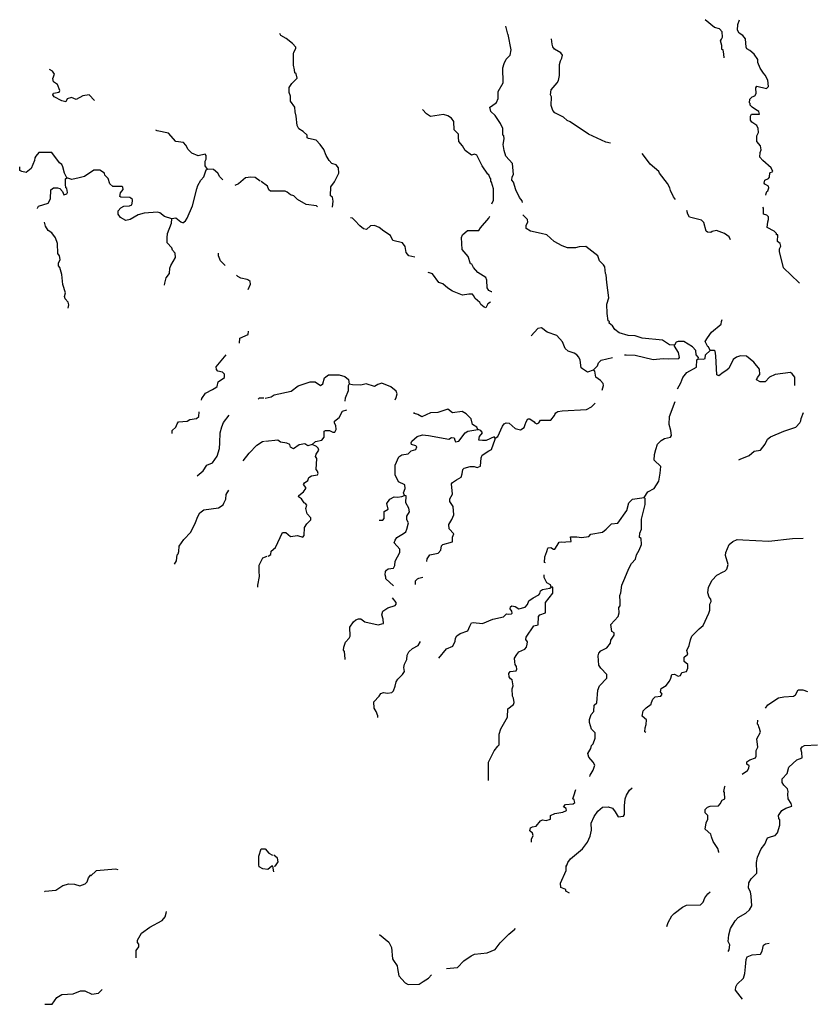
# Model space of a CAD drawing. Extents: x 2065186 to 2194527, y 15655372 to 15808325.
# Drawn here: x 2066247 to 2087887, y 15711140 to 15738079 of the extents above; entities that cross this region are included whole.
import ezdxf

# ---------------------------------------------------------------- set-up
doc = ezdxf.new("R2010")
doc.units = 0
doc.header["$MEASUREMENT"] = 0
doc.layers.add('L3', color=7, linetype='CONTINUOUS')

msp = doc.modelspace()

# ---------------------------------------------------------------- linework, layer by layer
at = {"layer": 'L3', "color": 140, "linetype": 'CONTINUOUS'}
msp.add_line((2073206.12, 15714762.41), (2073179.72, 15714915.54), dxfattribs=at)
at = {"layer": 'L3', "color": 140, "linetype": 'CONTINUOUS', "flags": 128}
for points in [[(2085529.27, 15737033.7), (2085518.71, 15737134.02), (2085497.59, 15737250.18), (2085460.63, 15737266.02), (2085460.63, 15737371.62), (2085428.95, 15737498.34), (2085455.35, 15737545.86), (2085487.03, 15737598.66), (2085476.47, 15737746.51), (2085402.56, 15737830.99), (2085260, 15737862.67), (2085011.85, 15738073.87)], [(2086395.17, 15736215.29), (2086426.85, 15736257.53), (2086685.56, 15736199.45), (2086743.64, 15736246.97), (2086727.8, 15736421.21), (2086653.88, 15736563.77), (2086606.36, 15736616.57), (2086511.32, 15736748.57), (2086453.25, 15736906.98), (2086447.97, 15736991.46), (2086347.65, 15737139.3), (2086231.49, 15737239.62), (2086152.29, 15737281.86), (2086131.18, 15737329.38), (2086110.06, 15737556.42), (2086036.14, 15737646.18), (2085935.82, 15737714.82), (2085893.58, 15737788.75), (2085904.14, 15737947.15), (2085951.66, 15738079.15)], [(2074811.18, 15732946.94), (2074827.02, 15733115.9), (2074805.9, 15733221.5), (2074753.1, 15733263.74), (2074763.66, 15733506.63), (2074863.98, 15733638.63), (2074985.41, 15733881.51), (2074969.57, 15734029.35), (2074906.22, 15734108.55), (2074790.06, 15734140.23), (2074721.42, 15734229.99), (2074631.66, 15734367.28), (2074573.59, 15734525.68), (2074473.27, 15734662.96), (2074362.39, 15734779.12), (2074156.48, 15734831.92), (2074119.52, 15734847.76), (2074114.24, 15734921.68), (2074003.36, 15735022), (2073887.2, 15735095.92), (2073839.69, 15735180.41), (2073813.29, 15735439.13), (2073786.89, 15735555.29), (2073781.61, 15735682.01), (2073660.17, 15735845.69), (2073654.89, 15735982.98), (2073623.21, 15736088.58), (2073623.21, 15736220.58), (2073697.13, 15736331.46), (2073839.68, 15736479.3), (2073818.57, 15736600.74), (2073781.61, 15736621.86), (2073771.05, 15736706.34), (2073739.37, 15736833.06), (2073739.37, 15737165.71), (2073755.21, 15737181.55), (2073802.73, 15737297.71), (2073802.73, 15737329.39), (2073712.97, 15737429.71), (2073544.01, 15737566.99), (2073396.18, 15737646.19), (2073364.5, 15737704.27)], [(2080011.83, 15733073.66), (2079995.99, 15733121.18), (2079927.35, 15733216.22), (2079827.04, 15733422.14), (2079763.68, 15733633.34), (2079721.44, 15733691.42), (2079726.72, 15733781.19), (2079763.68, 15733839.27), (2079737.28, 15734145.51), (2079552.48, 15734340.87), (2079504.97, 15734499.27), (2079478.57, 15734662.96), (2079504.97, 15734816.08), (2079494.41, 15734900.56), (2079473.29, 15734916.4), (2079473.29, 15735106.48), (2079409.93, 15735238.48), (2079262.09, 15735454.96), (2079145.93, 15735565.85), (2079119.54, 15735682.01), (2079156.49, 15735713.69), (2079293.77, 15735814.01), (2079346.57, 15735924.89), (2079346.57, 15736114.97), (2079478.56, 15736347.29), (2079473.28, 15736764.42), (2079504.96, 15736880.58), (2079563.04, 15736996.74), (2079668.64, 15737107.62), (2079695.04, 15737255.46), (2079621.12, 15737672.59), (2079605.28, 15737683.15), (2079552.48, 15737904.91)], [(2082419.44, 15734699.91), (2082287.45, 15734731.59), (2081812.26, 15734948.08), (2081310.67, 15735280.72), (2081231.48, 15735322.96), (2081131.16, 15735412.72), (2080893.57, 15735528.88), (2080835.49, 15735597.53), (2080793.25, 15735729.53), (2080803.81, 15735972.41), (2080777.41, 15736025.21), (2080793.25, 15736162.49), (2080962.2, 15736347.29), (2080993.88, 15736415.93), (2081020.28, 15736547.94), (2081020.28, 15736854.18), (2081046.68, 15736949.22), (2081088.92, 15737023.14), (2081104.76, 15737107.62), (2081062.52, 15737170.98), (2080888.28, 15737271.3), (2080835.49, 15737339.94), (2080819.65, 15737408.59), (2080803.81, 15737556.43)], [(2068295.84, 15735872.1), (2068148.01, 15736025.22), (2067979.05, 15735998.82), (2067794.26, 15735898.5), (2067662.26, 15735946.02), (2067546.1, 15735914.34), (2067514.42, 15735829.86), (2067403.55, 15735856.26), (2067187.07, 15735967.14), (2067155.4, 15736025.22), (2067171.23, 15736072.74), (2067329.63, 15736099.14), (2067345.47, 15736141.38), (2067282.11, 15736305.06), (2067171.23, 15736378.98), (2067155.39, 15736474.03), (2067197.63, 15736590.19), (2067144.83, 15736674.67), (2067060.36, 15736716.91)], [(2086669.72, 15733279.57), (2086680.28, 15733321.81), (2086696.12, 15733374.62), (2086722.52, 15733395.74), (2086754.2, 15733480.22), (2086743.64, 15733522.46), (2086643.32, 15733580.54), (2086627.48, 15733606.94), (2086638.04, 15733691.42), (2086743.64, 15733733.66), (2086770.04, 15733770.62), (2086780.6, 15733892.06), (2086859.8, 15733929.02), (2086812.28, 15734024.06), (2086585.24, 15734229.99), (2086506.05, 15734314.47), (2086511.33, 15734446.47), (2086537.73, 15734515.11), (2086521.89, 15734631.27), (2086421.57, 15734747.43), (2086421.57, 15734900.55), (2086469.09, 15734995.59), (2086463.81, 15735106.48), (2086421.57, 15735180.4), (2086289.57, 15735275.44), (2086252.61, 15735333.52), (2086252.61, 15735439.12), (2086279.01, 15735497.2), (2086495.49, 15735497.2), (2086479.65, 15735565.84), (2086389.89, 15735623.92), (2086294.85, 15735682), (2086236.77, 15735740.08), (2086236.77, 15735782.32), (2086220.93, 15735808.72), (2086231.49, 15735909.04), (2086294.85, 15735967.12), (2086368.77, 15735998.81), (2086405.73, 15736056.89), (2086395.17, 15736215.29)], [(2079172.34, 15733041.98), (2079214.57, 15733142.3), (2079219.85, 15733279.58), (2079214.57, 15733448.54), (2079161.78, 15733633.34), (2079145.94, 15733665.02), (2079145.94, 15733723.11), (2079114.26, 15733765.35), (2079087.86, 15733833.99), (2079056.18, 15733855.11), (2078903.06, 15734082.15), (2078760.51, 15734372.55), (2078697.15, 15734404.23), (2078612.67, 15734372.55), (2078438.44, 15734499.27), (2078369.8, 15734631.28), (2078264.2, 15734747.44), (2078269.48, 15734779.12), (2078253.64, 15734831.92), (2078253.64, 15734948.08), (2078137.48, 15735064.24), (2078126.92, 15735296.56), (2078063.57, 15735381.04), (2077963.25, 15735449.69), (2077847.09, 15735481.37), (2077488.06, 15735433.85), (2077377.19, 15735507.77), (2077271.59, 15735623.93)], [(2071389.84, 15733992.39), (2071321.2, 15734082.16), (2071321.2, 15734208.88), (2071352.88, 15734266.96), (2071352.88, 15734367.28), (2071321.2, 15734398.96), (2071136.4, 15734356.72), (2070962.17, 15734430.64), (2070856.57, 15734530.96), (2070798.49, 15734647.12), (2070729.85, 15734721.04), (2070518.66, 15734742.16), (2070323.31, 15734974.49), (2070006.51, 15735037.85), (2069969.56, 15735058.97)], [(2067535.55, 15733754.79), (2067472.19, 15733881.52), (2067429.95, 15734050.48), (2067398.27, 15734113.84), (2067340.19, 15734166.64), (2067123.72, 15734441.2), (2066769.97, 15734446.48), (2066685.49, 15734346.16), (2066664.37, 15734303.92), (2066653.81, 15734224.72), (2066564.05, 15734008.24), (2066421.5, 15733897.36), (2066310.62, 15733923.76), (2066252.54, 15733950.16), (2066247.26, 15734050.48)], [(2084193.47, 15733163.41), (2084145.95, 15733232.06), (2084061.48, 15733406.3), (2084045.64, 15733474.94), (2083977, 15733596.38), (2083755.25, 15733881.5), (2083739.41, 15733923.74), (2083501.81, 15734129.67), (2083322.3, 15734372.55), (2083280.06, 15734414.79)], [(2070413.07, 15732630.14), (2070212.43, 15732698.78), (2070085.71, 15732799.1), (2070022.36, 15732814.94), (2069652.77, 15732788.54), (2069494.37, 15732741.02), (2069272.62, 15732614.3), (2069156.46, 15732587.9), (2069003.35, 15732667.1), (2068945.27, 15732756.86), (2068939.99, 15732846.62), (2069013.9, 15732931.1), (2069098.38, 15732973.34), (2069256.78, 15732989.18), (2069314.86, 15733015.58), (2069335.98, 15733115.91), (2069330.7, 15733163.43), (2069293.74, 15733200.39), (2069262.06, 15733216.23), (2069013.9, 15733221.51), (2068987.51, 15733237.35), (2069003.34, 15733337.67), (2069077.26, 15733432.71), (2069071.98, 15733496.07), (2069040.3, 15733517.19), (2068797.43, 15733517.19), (2068712.95, 15733591.11), (2068665.43, 15733733.67), (2068580.96, 15733823.43), (2068565.12, 15733881.52), (2068443.68, 15733966), (2068280, 15733966), (2068021.29, 15733791.75), (2067878.74, 15733749.51), (2067672.82, 15733707.27), (2067535.55, 15733754.79)], [(2070714.02, 15732524.54), (2070787.93, 15732572.06), (2070835.45, 15732645.98), (2070978.01, 15732989.18), (2071094.17, 15733448.55), (2071120.56, 15733538.31), (2071205.04, 15733691.43), (2071289.52, 15733781.19), (2071352.88, 15733971.27), (2071389.84, 15733992.39)], [(2071806.94, 15733696.71), (2071727.75, 15733781.19), (2071669.67, 15733881.51), (2071548.23, 15733981.83), (2071389.84, 15733992.39)], [(2066738.29, 15732915.27), (2066738.29, 15732920.55), (2066764.69, 15732973.35), (2067023.4, 15733063.11), (2067086.76, 15733179.27), (2067102.6, 15733422.15), (2067171.24, 15733480.23), (2067282.11, 15733480.23), (2067345.47, 15733459.11), (2067419.39, 15733374.63), (2067456.35, 15733290.15), (2067535.55, 15733316.55), (2067556.67, 15733348.23), (2067535.55, 15733464.39), (2067514.43, 15733480.23), (2067498.59, 15733580.55), (2067498.59, 15733723.11), (2067535.55, 15733754.79)], [(2072831.24, 15733665.03), (2072688.68, 15733765.35), (2072577.8, 15733770.63), (2072429.97, 15733754.79), (2072239.89, 15733591.11), (2072139.58, 15733538.31)], [(2074394.07, 15732962.78), (2074372.95, 15732983.9), (2074087.84, 15733020.86), (2073855.53, 15733163.42), (2073755.21, 15733258.46), (2073660.17, 15733290.14), (2073565.14, 15733364.07), (2073512.34, 15733390.47), (2073111.07, 15733390.47), (2073063.55, 15733422.15), (2073031.87, 15733522.47), (2072852.36, 15733654.47)], [(2085703.51, 15732054.6), (2085661.27, 15732133.8), (2085539.84, 15732228.84), (2085318.08, 15732308.04), (2085201.93, 15732281.64), (2085164.97, 15732255.24), (2085069.93, 15732265.8), (2085038.25, 15732292.2), (2084969.61, 15732529.81), (2084911.53, 15732598.45), (2084578.9, 15732672.37), (2084536.66, 15732756.85), (2084504.98, 15732857.17)], [(2087593.7, 15730866.59), (2087572.58, 15730887.71), (2087155.47, 15731288.99), (2087039.31, 15731732.52), (2087039.31, 15731806.44), (2087081.55, 15731880.36), (2087060.43, 15731954.28), (2086986.51, 15732012.36), (2086997.07, 15732191.88), (2086960.12, 15732197.16), (2086960.12, 15732228.84), (2086896.76, 15732297.48), (2086701.4, 15732397.8), (2086722.52, 15732545.65), (2086738.36, 15732614.29), (2086738.36, 15732682.93), (2086696.12, 15732730.45), (2086606.37, 15732756.85), (2086606.37, 15732920.53), (2086585.25, 15732946.93)], [(2070212.43, 15730813.8), (2070222.99, 15730871.88), (2070254.67, 15731014.44), (2070344.43, 15731130.6), (2070354.99, 15731283.72), (2070386.67, 15731357.65), (2070513.38, 15731574.13), (2070502.82, 15731690.29), (2070428.91, 15731774.77), (2070413.07, 15731832.85), (2070286.35, 15731975.41), (2070286.35, 15732107.41), (2070296.91, 15732228.86), (2070402.51, 15732508.7), (2070413.07, 15732630.14)], [(2070714.02, 15732524.54), (2070655.94, 15732540.38), (2070518.66, 15732645.98), (2070413.07, 15732630.14)], [(2077060.4, 15731579.4), (2076902, 15731621.64), (2076828.08, 15731706.12), (2076796.4, 15731875.09), (2076722.49, 15731975.41), (2076463.77, 15732038.77), (2076395.14, 15732170.77), (2076210.34, 15732297.49), (2076088.9, 15732397.81), (2075956.91, 15732450.61), (2075846.03, 15732440.05), (2075735.15, 15732339.73), (2075661.24, 15732355.57), (2075555.64, 15732440.05), (2075418.36, 15732587.9), (2075355, 15732645.98), (2075302.21, 15732656.54)], [(2079172.34, 15730628.99), (2079156.5, 15730628.99), (2079087.86, 15730671.23), (2079045.62, 15730739.87), (2079035.06, 15730956.35), (2079003.38, 15731024.99), (2078786.91, 15731162.28), (2078670.75, 15731299.56), (2078623.23, 15731389.32), (2078586.27, 15731399.88), (2078522.92, 15731600.52), (2078353.96, 15731790.6), (2078338.12, 15732123.25), (2078369.8, 15732197.17), (2078501.8, 15732308.05), (2078813.31, 15732313.33), (2078855.55, 15732381.97), (2079087.86, 15732645.97), (2079114.26, 15732704.05)], [(2084172.36, 15729171.69), (2084035.08, 15729187.53), (2083845.01, 15729314.25), (2083280.06, 15729367.05), (2083089.99, 15729430.41), (2082905.19, 15729440.97), (2082651.76, 15729514.89), (2082535.6, 15729599.38), (2082472.24, 15729699.7), (2082377.21, 15729778.9), (2082387.77, 15729821.14), (2082356.09, 15729842.26), (2082329.69, 15730037.62), (2082319.13, 15730296.34), (2082371.93, 15730465.31), (2082345.53, 15730681.79), (2082319.13, 15730887.71), (2082298.01, 15731098.91), (2082276.89, 15731130.59), (2082261.05, 15731320.68), (2082229.37, 15731373.48), (2082118.49, 15731479.08), (2082070.97, 15731616.36), (2081738.34, 15731875.08), (2081564.11, 15731864.52), (2081463.79, 15731838.12), (2081236.76, 15731838.12), (2081094.2, 15731890.92), (2080872.45, 15732007.08), (2080677.09, 15732191.89), (2080518.7, 15732228.85), (2080228.31, 15732297.49), (2080112.15, 15732366.13), (2080112.15, 15732455.89), (2080154.39, 15732540.37), (2080143.83, 15732609.01), (2080022.39, 15732741.01)], [(2067577.79, 15730190.75), (2067593.63, 15730280.52), (2067577.79, 15730349.16), (2067488.03, 15730438.92), (2067472.19, 15730507.56), (2067503.87, 15730607.88), (2067429.95, 15730829.64), (2067403.55, 15731104.2), (2067345.47, 15731299.57), (2067313.79, 15731347.09), (2067313.79, 15731421.01), (2067356.03, 15731521.33), (2067340.19, 15731616.37), (2067287.39, 15731679.73), (2067282.11, 15731954.29), (2067229.32, 15732112.7), (2067123.72, 15732249.98), (2067023.4, 15732308.06), (2066954.76, 15732429.5), (2066928.36, 15732540.38)], [(2071870.3, 15731357.64), (2071812.23, 15731405.16), (2071743.59, 15731479.09), (2071685.51, 15731621.65), (2071685.51, 15731690.29)], [(2072498.61, 15730697.64), (2072561.97, 15730840.2), (2072556.69, 15730914.12), (2072514.45, 15730956.36), (2072472.21, 15730972.2), (2072303.25, 15731003.88), (2072213.5, 15731056.68), (2072181.82, 15731088.36)], [(2079130.1, 15730349.15), (2079056.18, 15730306.91), (2079003.38, 15730196.03), (2078961.14, 15730217.15), (2078871.39, 15730291.07), (2078844.99, 15730338.59), (2078712.99, 15730454.75), (2078670.75, 15730533.95), (2078639.07, 15730565.63), (2078538.76, 15730565.63), (2078369.8, 15730539.23), (2078095.25, 15730650.11), (2077963.25, 15730729.31), (2077831.26, 15730856.03), (2077720.38, 15730887.71), (2077546.14, 15731125.32), (2077435.27, 15731162.28), (2077414.15, 15731157)], [(2085143.85, 15729029.13), (2085096.33, 15729124.17), (2085080.49, 15729129.45), (2085011.85, 15729272.01), (2085069.93, 15729372.33), (2085180.81, 15729530.73), (2085444.8, 15729747.22), (2085455.36, 15729821.14), (2085471.2, 15729873.94)], [(2081944.26, 15728490.56), (2081785.87, 15728437.76), (2081653.87, 15728522.24), (2081611.63, 15728553.92), (2081585.23, 15728765.13), (2081553.55, 15728849.61), (2081495.47, 15728907.69), (2081421.56, 15728955.21), (2081263.16, 15729008.01), (2081178.68, 15729087.21), (2081104.76, 15729266.73), (2080951.65, 15729440.98), (2080687.66, 15729530.74), (2080529.26, 15729646.9), (2080428.94, 15729631.06), (2080244.15, 15729425.14)], [(2072261.02, 15729224.5), (2072271.57, 15729367.06), (2072503.89, 15729467.38), (2072514.45, 15729557.14)], [(2082804.88, 15728907.69), (2082847.11, 15728912.97), (2083089.99, 15728897.13), (2083586.29, 15728780.97), (2083855.57, 15728807.37), (2084003.4, 15728796.81), (2084288.51, 15728812.65), (2084304.35, 15728839.05), (2084277.95, 15728971.05), (2084172.36, 15729150.57), (2084172.36, 15729171.69)], [(2084821.78, 15728796.81), (2084827.06, 15728833.77), (2084763.7, 15728912.97), (2084753.14, 15729029.13), (2084663.38, 15729124.17), (2084420.51, 15729272.01), (2084272.67, 15729272.01), (2084214.6, 15729256.17), (2084172.36, 15729171.69)], [(2071220.89, 15727672.16), (2071231.45, 15727714.4), (2071337.04, 15727856.96), (2071521.84, 15727962.57), (2071611.59, 15728015.37), (2071653.83, 15728047.05), (2071680.23, 15728173.77), (2071854.47, 15728289.93), (2071854.47, 15728379.69), (2071796.39, 15728437.77), (2071669.67, 15728464.17), (2071637.99, 15728506.41), (2071622.15, 15728580.33), (2071896.71, 15728907.7)], [(2081944.26, 15728490.56), (2082060.42, 15728606.73), (2082086.82, 15728691.21), (2082160.73, 15728765.13), (2082472.25, 15728833.77)], [(2084256.13, 15727982.68), (2084346.59, 15728142.08), (2084394.11, 15728289.92), (2084504.99, 15728421.92), (2084768.98, 15728575.04), (2084784.82, 15728775.68), (2084821.78, 15728796.81)], [(2084821.78, 15728796.81), (2084964.33, 15728791.52), (2085011.85, 15728812.65), (2085022.41, 15728912.97), (2085143.85, 15729029.13)], [(2087461.7, 15728069.85), (2087461.7, 15728300.48), (2087387.79, 15728390.24), (2087345.55, 15728421.92), (2086928.44, 15728374.4), (2086770.04, 15728300.48), (2086653.89, 15728173.76), (2086511.33, 15728173.76), (2086411.01, 15728221.28), (2086437.41, 15728289.92), (2086506.05, 15728374.4), (2086495.49, 15728516.96), (2086337.1, 15728707.04), (2086136.46, 15728870.72), (2085972.79, 15728881.29), (2085861.91, 15728849.6), (2085777.43, 15728780.96), (2085656, 15728532.8), (2085576.8, 15728474.72), (2085497.6, 15728421.92), (2085386.72, 15728337.44), (2085328.64, 15728363.84), (2085302.25, 15728881.29), (2085286.41, 15729013.29), (2085254.73, 15729029.13), (2085143.85, 15729029.13)], [(2072963.24, 15727724.96), (2073126.91, 15727756.64), (2073211.39, 15727814.72), (2073681.3, 15727915.04), (2073871.37, 15728057.61), (2074193.44, 15728173.77), (2074336, 15728173.77), (2074478.55, 15728073.44), (2074547.19, 15728115.69), (2074589.43, 15728279.37), (2074695.03, 15728363.85), (2074995.98, 15728363.85), (2075143.81, 15728316.33), (2075244.13, 15728231.85), (2075265.25, 15728105.12)], [(2082187.13, 15727946.72), (2082229.37, 15728073.44), (2082218.81, 15728120.96), (2082139.62, 15728205.44), (2082012.9, 15728300.48), (2081986.5, 15728464.16), (2081944.26, 15728490.56)], [(2075154.37, 15727645.76), (2075164.93, 15727730.24), (2075244.13, 15727930.88), (2075244.13, 15728073.44), (2075265.25, 15728105.12)], [(2076527.14, 15727682.72), (2076548.25, 15727746.08), (2076579.93, 15727846.4), (2076553.53, 15727915.04), (2076405.7, 15728031.2), (2076162.83, 15728131.52), (2076046.67, 15728099.84), (2075956.91, 15728041.76), (2075729.88, 15728115.68), (2075587.32, 15728084), (2075355.01, 15728089.28), (2075265.25, 15728105.12)], [(2072778.44, 15727698.56), (2072810.12, 15727730.24), (2072931.56, 15727730.24)], [(2079262.1, 15726631.98), (2079330.74, 15726674.23), (2079462.73, 15726954.07), (2079510.25, 15727022.71), (2079563.05, 15727049.11), (2079647.53, 15727038.55), (2079811.2, 15726890.71), (2079953.76, 15726859.03), (2080054.08, 15726917.11), (2080085.75, 15727006.87), (2080112.15, 15727080.79), (2080154.39, 15727154.71), (2080212.47, 15727154.71), (2080328.63, 15727080.79), (2080344.47, 15727049.11), (2080397.27, 15727022.71), (2080455.34, 15727049.11), (2080497.58, 15727123.03), (2080787.97, 15727123.03), (2080888.29, 15727249.75), (2080893.57, 15727281.43), (2080919.97, 15727323.67), (2080972.77, 15727355.35), (2081094.21, 15727381.75), (2081763.09, 15727417.57), (2081901.29, 15727489.71), (2081997.43, 15727591.91)], [(2083338.14, 15725005.72), (2083438.46, 15725158.84), (2083612.7, 15725253.89), (2083744.69, 15725449.25), (2083781.65, 15725671.01), (2083797.49, 15725850.53), (2083612.7, 15726030.05), (2083623.26, 15726183.18), (2083654.93, 15726315.18), (2083702.45, 15726463.02), (2083802.77, 15726563.34), (2083897.81, 15726621.42), (2084061.48, 15726658.38), (2084087.88, 15726705.9), (2084072.04, 15726837.9), (2084019.24, 15727006.87), (2084029.8, 15727223.35), (2084188.2, 15727629.91)], [(2070423.63, 15726758.71), (2070423.63, 15726837.91), (2070518.67, 15726932.96), (2070555.63, 15727022.72), (2070597.86, 15727075.52), (2070830.18, 15727096.64), (2070904.1, 15727138.88), (2071088.89, 15727165.28), (2071152.25, 15727223.36), (2071162.81, 15727350.08)], [(2071104.73, 15725597.1), (2071273.69, 15725739.66), (2071368.72, 15725887.5), (2071527.12, 15725956.14), (2071653.83, 15726140.95), (2071711.91, 15726346.87), (2071727.75, 15726505.27), (2071738.31, 15726774.55), (2071780.55, 15726938.23), (2071828.07, 15727054.4), (2071981.18, 15727255.04)], [(2074256.8, 15726457.75), (2074346.56, 15726542.23), (2074520.79, 15726573.91), (2074578.87, 15726658.39), (2074578.87, 15726822.07), (2074621.11, 15726837.91), (2074726.71, 15726837.91), (2074821.74, 15726795.67), (2074869.26, 15726795.67), (2074906.22, 15726864.31), (2074895.66, 15726975.19), (2074863.98, 15727038.55), (2074863.98, 15727096.63), (2074995.98, 15727196.95), (2075085.74, 15727365.92), (2075201.89, 15727408.16)], [(2078786.91, 15726864.31), (2078755.23, 15726932.95), (2078644.36, 15727006.87), (2078602.12, 15727154.71), (2078470.12, 15727291.99), (2078353.96, 15727355.35), (2078089.97, 15727323.67), (2077963.25, 15727423.99), (2077688.7, 15727328.95), (2077488.07, 15727323.67), (2077255.76, 15727212.79), (2077144.88, 15727281.43), (2077055.12, 15727307.83), (2077039.28, 15727328.95)], [(2085930.55, 15726040.61), (2085962.23, 15726056.45), (2086210.38, 15726156.77), (2086352.94, 15726272.94), (2086527.17, 15726304.62), (2086653.89, 15726463.02), (2086711.97, 15726600.3), (2086796.44, 15726663.66), (2087160.75, 15726822.06), (2087493.38, 15726932.94), (2087604.26, 15727049.1), (2087630.66, 15727107.18), (2087635.94, 15727165.26), (2087704.58, 15727328.95)], [(2076780.57, 15725063.81), (2076754.17, 15725137.73), (2076801.69, 15725253.89), (2076785.85, 15725354.21), (2076611.61, 15725438.69), (2076521.86, 15725623.5), (2076521.86, 15725887.5), (2076627.45, 15726114.54), (2076706.65, 15726172.62), (2076880.89, 15726199.02), (2076960.08, 15726283.5), (2077086.8, 15726315.18), (2077113.2, 15726389.1), (2077086.8, 15726420.78), (2076970.64, 15726457.74), (2076960.08, 15726505.27), (2076981.2, 15726547.51), (2077129.04, 15726679.51), (2077271.59, 15726716.47), (2077435.27, 15726700.63), (2077989.65, 15726600.31), (2078068.85, 15726647.83), (2078137.49, 15726637.27), (2078153.33, 15726573.91), (2078179.73, 15726531.66), (2078269.49, 15726547.5), (2078443.72, 15726779.83), (2078512.36, 15726816.79), (2078786.91, 15726864.31)], [(2077387.75, 15723258.03), (2077403.59, 15723331.95), (2077472.23, 15723437.55), (2077704.55, 15723479.79), (2077778.46, 15723564.27), (2077789.02, 15723680.43), (2077831.26, 15723722.67), (2078095.25, 15723796.59), (2078095.25, 15723923.32), (2078126.93, 15724013.08), (2078005.5, 15724150.36), (2077989.66, 15724271.8), (2078079.41, 15724403.8), (2078126.93, 15724530.52), (2078111.09, 15724762.84), (2078021.34, 15724900.13), (2078021.34, 15724974.05), (2078089.97, 15725095.49), (2078063.57, 15725380.61), (2078089.97, 15725412.29), (2078206.13, 15725491.49), (2078327.57, 15725565.41), (2078353.97, 15725655.17), (2078380.36, 15725771.34), (2078412.04, 15725808.3), (2078581, 15725855.82), (2078686.6, 15725850.54), (2078771.07, 15725824.14), (2078855.55, 15725866.38), (2078876.67, 15726088.14), (2078903.07, 15726167.34), (2079087.86, 15726283.5), (2079161.78, 15726315.18), (2079262.1, 15726600.3), (2079262.1, 15726631.98)], [(2079262.1, 15726631.98), (2079230.42, 15726663.67), (2079019.23, 15726563.34), (2078913.63, 15726563.34), (2078818.59, 15726579.18), (2078829.15, 15726674.23), (2078918.91, 15726774.55), (2078871.39, 15726837.91), (2078786.91, 15726864.31)], [(2072361.33, 15726008.94), (2072530.29, 15726214.87), (2072736.2, 15726441.91), (2072889.32, 15726542.23), (2072947.4, 15726547.51)], [(2074256.8, 15726457.75), (2074135.36, 15726420.79), (2074056.17, 15726478.87), (2073897.77, 15726447.19), (2073739.38, 15726341.59), (2073660.18, 15726383.83), (2073639.06, 15726457.75), (2073554.58, 15726489.43), (2073385.63, 15726515.83), (2073311.71, 15726573.91), (2072979.08, 15726542.23)], [(2073047.72, 15723400.59), (2073121.64, 15723448.11), (2073126.92, 15723537.87), (2073248.35, 15723638.2), (2073443.71, 15724050.04), (2073528.18, 15724050.04), (2073660.18, 15723939.16), (2073855.53, 15723970.84), (2073998.09, 15723923.32), (2074029.77, 15723965.56), (2074045.61, 15724187.32), (2074103.69, 15724287.64), (2074219.84, 15724398.52), (2074219.84, 15724446.04), (2074119.53, 15724562.21), (2074077.29, 15724704.77), (2074103.69, 15724799.81), (2074072.01, 15724842.05), (2074029.77, 15724857.89), (2073961.13, 15724974.05), (2073881.93, 15725021.57), (2073887.21, 15725063.81), (2074019.21, 15725158.85), (2074077.29, 15725248.61), (2074077.29, 15725280.29), (2074019.21, 15725364.77), (2074045.61, 15725407.02), (2074135.36, 15725475.66), (2074161.76, 15725554.86), (2074230.4, 15725597.1), (2074394.08, 15725628.78), (2074415.2, 15725665.74), (2074394.08, 15725723.82), (2074362.4, 15725771.34), (2074378.24, 15726072.3), (2074346.56, 15726125.1), (2074362.4, 15726188.46), (2074431.04, 15726299.34), (2074415.2, 15726357.43), (2074372.96, 15726399.67), (2074256.8, 15726457.75)], [(2070486.99, 15723178.83), (2070539.79, 15723273.87), (2070555.63, 15723437.56), (2070582.03, 15723463.96), (2070603.15, 15723532.6), (2070613.71, 15723675.16), (2070740.42, 15723854.68), (2070930.5, 15724055.32), (2071062.49, 15724324.61), (2071120.57, 15724488.29), (2071173.37, 15724583.33), (2071289.53, 15724673.09), (2071685.52, 15724720.61), (2071812.23, 15724805.09), (2071838.63, 15724847.33), (2071886.15, 15724963.49), (2071901.99, 15725090.21), (2071970.63, 15725206.37)], [(2076088.91, 15724387.96), (2076189.23, 15724387.96), (2076220.91, 15724430.2), (2076220.91, 15724625.56), (2076331.78, 15724683.65), (2076294.82, 15724842.05), (2076379.3, 15724958.21), (2076495.46, 15725021.57), (2076585.22, 15725016.29), (2076706.65, 15725032.13), (2076780.57, 15725063.81)], [(2076479.62, 15722587.46), (2076268.43, 15722782.82), (2076268.43, 15722825.06), (2076247.31, 15722888.42), (2076263.15, 15722983.47), (2076289.55, 15723020.43), (2076331.78, 15723057.39), (2076479.62, 15723073.23), (2076511.3, 15723141.87), (2076527.14, 15723263.31), (2076653.85, 15723506.19), (2076648.58, 15723590.67), (2076495.46, 15723764.91), (2076521.86, 15723838.84), (2076569.38, 15723912.76), (2076754.17, 15724023.64), (2076812.25, 15724065.88), (2076843.93, 15724139.8), (2076886.17, 15724314.04), (2076843.93, 15724398.52), (2076843.93, 15724498.84), (2076912.57, 15724615), (2076896.73, 15724715.32), (2076812.25, 15724857.89), (2076822.81, 15725047.97), (2076780.57, 15725063.81)], [(2080640.14, 15723215.79), (2080613.74, 15723231.63), (2080619.02, 15723379.47), (2080677.1, 15723532.59), (2080698.22, 15723617.07), (2080714.06, 15723632.91), (2080787.98, 15723638.19), (2080856.62, 15723590.67), (2080893.57, 15723595.95), (2080962.21, 15723696.27), (2081015.01, 15723780.75), (2081088.93, 15723791.31), (2081162.85, 15723780.75), (2081194.53, 15723796.59), (2081337.08, 15723807.15), (2081321.24, 15723933.87), (2081495.48, 15723933.87), (2081622.19, 15723912.75), (2081822.83, 15723939.15), (2081880.91, 15724007.79), (2082202.98, 15724055.31), (2082298.01, 15724139.79), (2082445.85, 15724282.36), (2082620.09, 15724308.76), (2082868.24, 15724646.68), (2082921.04, 15724857.88), (2083021.35, 15724958.2), (2083338.14, 15725005.72)], [(2081854.51, 15717370.76), (2081865.07, 15717407.72), (2081938.99, 15717550.28), (2081986.51, 15717687.56), (2081944.27, 15717766.76), (2081822.83, 15717904.04), (2081801.71, 15718004.36), (2081880.91, 15718141.65), (2081902.03, 15718220.85), (2081944.27, 15718263.09), (2082002.35, 15718421.49), (2081997.07, 15718564.05), (2081902.03, 15718664.37), (2081838.67, 15718849.17), (2081843.95, 15718933.66), (2081886.19, 15719070.94), (2081960.11, 15719150.14), (2081970.67, 15719324.38), (2082044.59, 15719387.74), (2082070.98, 15719730.94), (2082113.22, 15719857.67), (2082319.14, 15720063.59), (2082319.14, 15720163.91), (2082155.46, 15720338.15), (2082097.38, 15720422.63), (2082081.54, 15720670.79), (2082102.66, 15720750), (2082155.46, 15720808.08), (2082319.14, 15720897.84), (2082414.17, 15721024.56), (2082430.01, 15721103.76), (2082519.77, 15721241.04), (2082519.77, 15721304.4), (2082456.41, 15721341.36), (2082430.01, 15721531.44), (2082630.65, 15721747.93), (2082651.77, 15721848.25), (2082646.49, 15721996.09), (2082678.17, 15722038.33), (2082678.17, 15722154.49), (2082672.89, 15722328.73), (2082704.56, 15722397.37), (2082730.96, 15722608.58), (2082810.16, 15722798.66), (2082921.04, 15723062.66), (2082989.68, 15723205.22), (2083105.83, 15723321.38), (2083126.95, 15723437.55), (2083206.15, 15723564.27), (2083264.23, 15723722.67), (2083253.67, 15723881.07), (2083211.43, 15723912.75), (2083221.99, 15724028.91), (2083264.23, 15724139.79), (2083264.23, 15724414.36), (2083369.82, 15724815.64), (2083369.82, 15724979.32), (2083338.14, 15725005.72)], [(2085597.92, 15723046.82), (2085634.88, 15723173.54), (2085560.96, 15723416.42), (2085571.52, 15723506.18), (2085661.28, 15723722.67), (2085761.6, 15723807.15), (2085888.31, 15723854.67), (2086036.15, 15723849.39), (2086754.21, 15723812.43), (2087403.63, 15723881.07), (2087694.02, 15723891.63)], [(2072762.61, 15722555.78), (2072762.61, 15722608.58), (2072810.12, 15722846.19), (2072804.84, 15722988.75), (2072804.84, 15723157.71), (2072905.16, 15723358.35), (2073021.32, 15723400.59)], [(2080793.26, 15722550.5), (2080772.14, 15722613.86), (2080671.82, 15722671.94), (2080597.9, 15722814.5), (2080603.18, 15722888.42)], [(2083385.67, 15718574.61), (2083353.99, 15718595.73), (2083364.55, 15718706.61), (2083396.23, 15718796.37), (2083401.51, 15718923.09), (2083285.35, 15719023.42), (2083311.75, 15719165.98), (2083396.23, 15719250.46), (2083528.22, 15719356.06), (2083544.06, 15719398.3), (2083581.02, 15719488.06), (2083639.1, 15719556.7), (2083797.5, 15719567.26), (2083829.17, 15719625.34), (2083786.94, 15719688.7), (2083802.78, 15719783.74), (2083940.05, 15719862.94), (2084029.81, 15719979.11), (2084072.05, 15720063.59), (2084093.17, 15720163.91), (2084172.36, 15720174.47), (2084272.68, 15720121.67), (2084336.04, 15720132.23), (2084373, 15720216.71), (2084494.44, 15720248.39), (2084536.67, 15720338.15), (2084536.67, 15720438.47), (2084436.36, 15720522.95), (2084436.36, 15720633.83), (2084536.67, 15720723.59), (2084510.27, 15720823.91), (2084568.35, 15720955.92), (2084605.31, 15721114.32), (2084647.55, 15721214.64), (2084848.18, 15721415.28), (2084953.78, 15721505.04), (2085112.18, 15721837.69), (2085138.58, 15721922.17), (2085138.58, 15722091.13), (2085170.25, 15722165.05), (2085164.97, 15722223.13), (2085122.74, 15722281.21), (2085080.5, 15722397.37), (2085101.62, 15722555.77), (2085196.65, 15722745.86), (2085328.65, 15722883.14), (2085502.88, 15722972.9), (2085545.12, 15722988.74), (2085597.92, 15723046.82)], [(2077081.52, 15722629.7), (2077081.52, 15722724.74), (2077139.6, 15722782.82), (2077171.28, 15722803.94), (2077279.17, 15722824.92)], [(2077715.11, 15720607.44), (2077931.58, 15720866.16), (2078105.82, 15720940.08), (2078163.89, 15721072.08), (2078179.73, 15721156.56), (2078211.41, 15721225.2), (2078306.45, 15721283.28), (2078512.36, 15721357.21), (2078570.44, 15721483.93), (2078612.68, 15721578.97), (2078654.92, 15721589.53), (2078918.91, 15721563.13), (2079193.46, 15721679.29), (2079489.14, 15721737.37), (2079568.33, 15721821.85), (2079621.13, 15721816.57), (2079705.61, 15721821.85), (2079726.73, 15721837.69), (2079721.45, 15721895.77), (2079668.65, 15721964.41), (2079679.21, 15722017.21), (2079721.45, 15722038.33), (2079811.21, 15722022.49), (2079906.24, 15721964.41), (2080080.48, 15722006.65), (2080143.84, 15722075.29), (2080186.08, 15722175.61), (2080296.95, 15722265.37), (2080460.63, 15722339.3), (2080487.03, 15722381.54), (2080497.59, 15722455.46), (2080560.94, 15722487.14), (2080761.58, 15722529.38), (2080793.26, 15722550.5)], [(2079077.31, 15717265.16), (2079077.31, 15717766.76), (2079235.71, 15718073.01), (2079336.02, 15718199.73), (2079372.98, 15718241.97), (2079372.98, 15718532.37), (2079420.5, 15718674.93), (2079594.74, 15718997.02), (2079605.29, 15719224.06), (2079763.69, 15719345.5), (2079779.53, 15719398.3), (2079763.69, 15719514.46), (2079737.29, 15719567.26), (2079726.73, 15719773.19), (2079753.13, 15719857.67), (2079726.73, 15720016.07), (2079679.21, 15720047.75), (2079647.53, 15720100.55), (2079636.97, 15720195.59), (2079668.65, 15720248.39), (2079837.61, 15720264.23), (2079853.45, 15720306.47), (2079848.17, 15720380.39), (2079811.21, 15720438.47), (2079795.37, 15720512.39), (2079790.09, 15720607.44), (2079853.45, 15720713.04), (2079911.52, 15720781.68), (2080069.92, 15720855.6), (2080122.72, 15720913.68), (2080138.56, 15720998.16), (2080143.84, 15721056.24), (2080096.32, 15721124.88), (2080112.16, 15721188.24), (2080323.35, 15721499.77), (2080439.51, 15721520.89), (2080444.79, 15721747.93), (2080481.75, 15721795.45), (2080640.14, 15721848.25), (2080640.14, 15722133.37), (2080835.5, 15722392.1), (2080835.5, 15722550.5), (2080793.26, 15722550.5)], [(2075154.38, 15720570.48), (2075154.38, 15720591.6), (2075138.54, 15720792.24), (2075112.14, 15720829.2), (2075122.7, 15720908.4), (2075164.94, 15721045.68), (2075265.26, 15721156.57), (2075296.94, 15721214.65), (2075286.38, 15721462.81), (2075381.41, 15721605.37), (2075444.77, 15721663.45), (2075518.69, 15721689.85), (2075587.33, 15721689.85), (2075698.2, 15721605.37), (2076062.51, 15721520.89), (2076194.51, 15721557.85), (2076205.07, 15721563.13), (2076194.51, 15721679.29), (2076162.83, 15721795.45), (2076189.23, 15721895.77), (2076321.23, 15721990.81), (2076527.14, 15722048.89), (2076553.54, 15722091.14), (2076553.54, 15722133.38), (2076453.22, 15722265.38)], [(2076051.96, 15718991.74), (2076051.96, 15719028.7), (2076004.44, 15719155.42), (2075946.36, 15719239.9), (2075935.8, 15719414.15), (2076088.91, 15719567.27), (2076131.15, 15719641.19), (2076205.07, 15719672.87), (2076310.67, 15719657.03), (2076437.38, 15719672.87), (2076479.62, 15719720.39), (2076527.14, 15719847.11), (2076548.26, 15719963.27), (2076595.78, 15720037.19), (2076727.78, 15720163.91), (2076780.57, 15720248.39), (2076764.73, 15720354), (2076780.57, 15720449.04), (2076843.93, 15720570.48), (2076854.49, 15720697.2), (2076902.01, 15720781.68), (2076997.05, 15720871.44), (2077155.44, 15720955.92), (2077218.8, 15721066.8)], [(2086664.45, 15719239.9), (2086727.81, 15719329.66), (2087012.92, 15719525.02), (2087160.76, 15719556.7), (2087430.03, 15719572.54), (2087477.55, 15719604.22), (2087551.47, 15719741.5), (2087678.19, 15719746.78), (2087810.18, 15719699.26)], [(2086020.31, 15717439.4), (2086168.15, 15717539.72), (2086205.11, 15717597.8), (2086210.39, 15717666.44), (2086152.31, 15717708.68), (2086147.03, 15717772.04), (2086231.51, 15717830.12), (2086389.9, 15717882.92), (2086405.74, 15717925.16), (2086405.74, 15718088.84), (2086453.26, 15718173.32), (2086421.58, 15718405.65), (2086521.9, 15718590.45), (2086495.5, 15718690.77), (2086479.66, 15718733.01), (2086469.1, 15718780.53), (2086437.42, 15718806.93), (2086447.98, 15718912.53)], [(2086411.02, 15715021.13), (2086437.42, 15715163.69), (2086537.74, 15715396.01), (2086643.34, 15715522.73), (2086711.98, 15715691.69), (2086822.85, 15715728.65), (2086923.17, 15715755.06), (2086986.53, 15715828.98), (2087055.17, 15716045.46), (2087055.17, 15716188.02), (2087028.77, 15716224.98), (2087012.93, 15716304.18), (2087102.68, 15716441.46), (2087213.56, 15716504.82), (2087377.24, 15716557.62), (2087361.4, 15716631.54), (2087276.92, 15716763.55), (2087271.64, 15716890.27), (2087276.92, 15716964.19), (2087261.08, 15717032.83), (2087160.76, 15717133.15), (2087113.24, 15717212.35), (2087118.52, 15717307.39), (2087255.8, 15717455.23), (2087298.04, 15717624.2), (2087514.51, 15717830.12), (2087662.35, 15717882.92), (2087651.79, 15718030.76), (2087630.67, 15718131.08), (2087662.35, 15718189.16), (2087730.98, 15718220.84), (2088079.45, 15718241.96)], [(2080260, 15715575.54), (2080260, 15715654.74), (2080296.96, 15715755.06), (2080286.4, 15715823.7), (2080212.48, 15715887.06), (2080228.32, 15715971.54), (2080286.4, 15715997.94), (2080386.71, 15716013.78), (2080497.59, 15716156.34), (2080560.95, 15716188.03), (2080661.27, 15716166.9), (2080777.42, 15716203.87), (2080777.42, 15716304.19), (2080893.58, 15716356.99), (2081110.05, 15716399.23), (2081210.37, 15716446.75), (2081205.09, 15716499.55), (2081131.17, 15716547.07), (2081189.25, 15716605.15), (2081395.17, 15716620.99), (2081437.4, 15716663.23), (2081421.57, 15716737.15), (2081389.89, 15716763.55), (2081411.01, 15716848.03), (2081469.08, 15717016.99)], [(2081210.37, 15714915.53), (2081252.61, 15715015.85), (2081326.53, 15715116.17), (2081653.88, 15715390.74), (2081785.88, 15715575.54), (2081865.07, 15715739.22), (2081896.75, 15715908.18), (2081886.19, 15716098.26), (2081970.67, 15716283.07), (2082070.99, 15716420.35), (2082197.7, 15716531.23), (2082356.1, 15716547.07), (2082472.26, 15716504.83), (2082546.17, 15716404.51), (2082630.65, 15716267.22), (2082773.21, 15716288.34), (2082804.89, 15716330.58), (2082804.89, 15716573.47), (2082820.73, 15716758.27), (2082852.4, 15716858.59), (2082936.88, 15716995.87), (2083010.8, 15717064.51)], [(2085381.45, 15715295.69), (2085381.45, 15715306.25), (2085355.05, 15715406.57), (2085228.34, 15715596.65), (2085186.1, 15715723.38), (2085164.98, 15715792.02), (2085006.58, 15715929.3), (2085038.26, 15716108.82), (2085080.5, 15716203.86), (2085080.5, 15716304.18), (2085011.86, 15716383.38), (2085011.86, 15716473.14), (2085069.94, 15716531.23), (2085143.86, 15716557.63), (2085370.89, 15716573.47), (2085418.41, 15716620.99), (2085471.21, 15716721.31), (2085545.13, 15716758.27), (2085539.85, 15716932.51), (2085518.73, 15716958.91), (2085545.13, 15717096.19), (2085555.69, 15717106.75)], [(2072794.29, 15714957.78), (2072794.29, 15715195.38), (2072852.37, 15715390.74), (2072963.25, 15715390.74), (2073063.56, 15715279.86), (2073169.16, 15715221.78)], [(2073322.28, 15715036.98), (2073306.44, 15715137.3), (2073206.12, 15715221.78)], [(2068881.92, 15714841.62), (2068338.1, 15714788.82), (2068190.26, 15714656.82)], [(2068945.28, 15714815.22), (2068881.92, 15714841.62)], [(2073179.72, 15714915.54), (2073148.04, 15714915.54), (2073037.16, 15714831.06), (2072905.17, 15714846.9), (2072804.85, 15714904.98), (2072794.29, 15714957.78)], [(2073211.4, 15714915.54), (2073248.36, 15714931.38), (2073322.28, 15715036.98)], [(2081294.85, 15714181.6), (2081194.53, 15714239.68), (2081194.53, 15714281.92), (2081062.54, 15714340), (2081046.7, 15714456.17), (2081205.09, 15714804.65), (2081205.09, 15714941.93)], [(2085634.89, 15712581.74), (2085661.29, 15712629.26), (2085687.69, 15712771.82), (2085634.89, 15712856.3), (2085656.01, 15713041.11), (2085703.53, 15713215.35), (2085830.24, 15713421.27), (2085914.72, 15713516.31), (2086120.63, 15713632.47), (2086220.95, 15713722.23), (2086289.59, 15713838.39), (2086268.47, 15714097.12), (2086247.35, 15714213.28), (2086194.55, 15714313.6), (2086205.11, 15714466.72), (2086268.47, 15714572.32), (2086421.58, 15714730.72), (2086411.02, 15715036.97)], [(2066923.1, 15714213.29), (2066944.22, 15714239.69), (2067239.89, 15714266.09), (2067429.96, 15714387.53), (2067593.64, 15714440.34), (2067746.75, 15714429.78), (2067889.31, 15714382.25), (2068037.15, 15714440.33), (2068095.22, 15714487.86), (2068126.9, 15714598.74), (2068190.26, 15714683.22)], [(2083955.9, 15713273.43), (2083998.13, 15713379.03), (2084093.17, 15713558.55), (2084161.81, 15713621.91), (2084388.84, 15713796.15), (2084494.44, 15713854.24), (2084879.87, 15713864.8), (2084953.79, 15713933.44), (2084996.03, 15714049.6), (2085080.5, 15714165.76), (2085143.86, 15714213.28)], [(2069436.31, 15712412.79), (2069431.03, 15712497.27), (2069431.03, 15712613.43), (2069504.95, 15712708.47), (2069504.95, 15712782.39), (2069473.27, 15712829.92), (2069473.27, 15712898.56), (2069578.86, 15713083.36), (2069805.9, 15713247.04), (2070143.81, 15713431.84), (2070228.29, 15713537.44), (2070254.68, 15713632.48), (2070265.24, 15713680)], [(2077931.59, 15712122.38), (2078227.26, 15712148.78), (2078406.77, 15712333.58), (2078602.13, 15712465.58), (2078697.17, 15712507.82), (2079045.64, 15712550.06), (2079262.11, 15712639.83), (2079394.11, 15712824.63), (2079631.7, 15713056.95), (2079795.37, 15713199.51), (2079811.21, 15713220.63)], [(2076094.2, 15713046.39), (2076347.63, 15712840.47), (2076426.83, 15712697.91), (2076447.95, 15712381.1), (2076479.63, 15712338.86), (2076579.95, 15712196.3), (2076585.23, 15712122.38), (2076627.46, 15711916.46), (2076796.42, 15711731.66), (2076880.9, 15711678.86), (2077181.85, 15711689.42), (2077287.45, 15711763.34), (2077435.28, 15711858.38), (2077519.76, 15711948.14)], [(2086030.88, 15711282.84), (2085962.24, 15711362.05), (2085835.52, 15711531.01), (2085846.08, 15711620.77), (2085888.32, 15711689.41), (2086062.56, 15711858.37), (2086094.24, 15711979.81), (2086110.08, 15712164.61), (2086131.19, 15712365.26), (2086162.87, 15712439.18), (2086294.87, 15712491.98), (2086521.9, 15712513.1), (2086569.42, 15712597.58), (2086606.38, 15712755.98), (2086664.46, 15712798.22), (2086764.78, 15712814.06)], [(2066938.94, 15711140.3), (2066944.22, 15711140.3), (2067139.57, 15711145.58), (2067261.01, 15711330.38), (2067398.29, 15711404.3), (2067715.08, 15711430.7), (2067910.43, 15711504.62), (2068031.87, 15711504.62), (2068221.94, 15711414.86), (2068406.74, 15711441.26), (2068507.06, 15711546.86)]]:
    msp.add_lwpolyline(points, dxfattribs=at)

doc.saveas('drawing.dxf')
